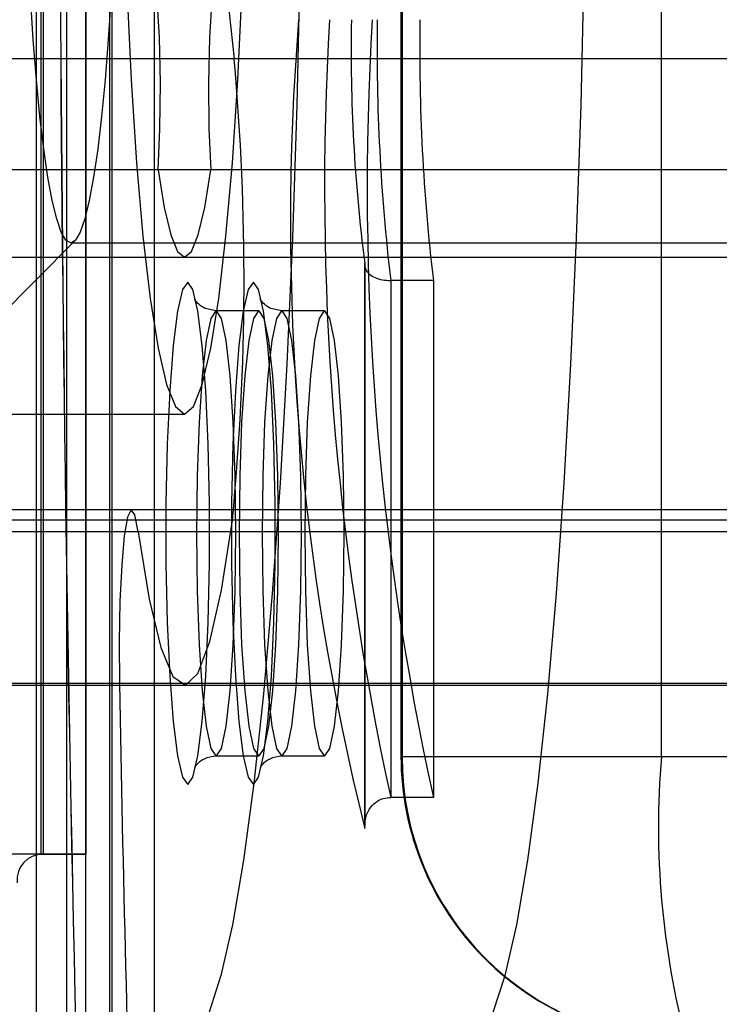
# Model space of a CAD drawing. Extents: x 5 to 415, y 5 to 293.
# Drawn here: x 302 to 302, y 239 to 239 of the extents above; entities that cross this region are included whole.
import ezdxf

# ---------------------------------------------------------------- set-up
doc = ezdxf.new("R2010")
doc.units = 0
doc.linetypes.add('SLD-DURCHGEHEND', pattern=[0])
doc.layers.add('AM_0', color=7, linetype='CONTINUOUS')

msp = doc.modelspace()

# ---------------------------------------------------------------- linework, layer by layer
at = {"layer": 'AM_0', "color": 7, "linetype": 'SLD-DURCHGEHEND'}
for p, q in [((302.1637601985638, 239.3819379580747), (302.1637601985638, 238.9520296188048)), ((302.1644487745164, 239.3779379581059), (302.1644487745164, 239.0275379581059)), ((302.1647468198056, 239.3779379581059), (302.1647468198057, 239.0275379581059)), ((302.1680936003272, 238.9560296188048), (302.1680936003272, 239.3779379580747)), ((302.1707239879942, 239.3779379581059), (302.1707239879942, 239.0275379581059)), ((302.1740707685157, 239.3779379580747), (302.1740707685157, 238.9560296188048)), ((302.2149210702548, 239.3412296188045), (302.2149210702548, 239.0412296188045)), ((302.215073282331, 239.3412296188045), (302.215073282331, 239.0412296188045)), ((302.2514348405448, 239.0412296188044), (302.2514348405448, 239.3412296188044)), ((302.1743678899603, 239.1801660841708), (302.1743678899603, 238.9560296188048)), ((302.1803450581489, 239.1801660841708), (302.1803450581489, 238.9560296188048)), ((302.1707165129313, 239.1765147071417), (302.1707165129313, 238.9523782417757)), ((302.1707317341389, 238.9520296188048), (302.1707317341389, 239.1761660841708)), ((302.1904765174489, 239.1487400892495), (302.1915387154215, 239.139031738585)), ((338.9082225569003, 239.1390317382828), (300.4949549984825, 239.1390317382836)), ((339.1069426831003, 239.1390317382828), (300.6936751246826, 239.1390317382836)), ((334.846800918869, 239.1390317385843), (302.1915387154215, 239.139031738585)), ((338.8975494073408, 239.1234458455311), (300.484281848923, 239.123445845532)), ((338.9049558203555, 239.1234458455312), (300.4916882619377, 239.123445845532)), ((339.1102094196452, 239.1234458455311), (300.6969418612273, 239.123445845532)), ((339.1176158326598, 239.1234458455311), (300.704348274242, 239.123445845532)), ((334.8361277693095, 239.1234458458326), (302.180865565862, 239.1234458458333)), ((334.8435341823243, 239.1234458458326), (302.1882719788767, 239.1234458458333)), ((302.0980474098548, 239.0418047915184), (302.169224418077, 239.1135287086158)), ((302.1686296571997, 239.1132296188046), (302.8659659458639, 239.1132296188046)), ((300.4879850554299, 239.1112296185031), (338.9012526138482, 239.1112296185023)), ((300.7006450677342, 239.1112296185031), (339.1139126261525, 239.1112296185023)), ((302.184568772369, 239.1112296188045), (334.8398309758169, 239.1112296188037)), ((302.2098329341211, 239.1101814188925), (302.2098329341211, 239.0315255408668)), ((302.2098481553288, 239.0311597575399), (302.2098481553288, 239.1103951878837)), ((302.2194614793386, 239.1079498859441), (302.21348431115, 239.1079498859441)), ((302.21348431115, 239.1079498859441), (302.2134843111501, 239.0355041361253)), ((302.2194614793386, 239.1079498859441), (302.2194614793386, 239.0355041361253)), ((302.1949881467751, 239.103705596853), (302.1890109785866, 239.103705596853)), ((302.2041917932092, 239.103705596853), (302.1982146250207, 239.103705596853)), ((302.1447209844457, 239.0892296188045), (302.1845687723694, 239.0892296188045)), ((338.8938278271559, 239.0757944477855), (300.4805602687376, 239.0757944477864)), ((339.1213374128448, 239.0757944477855), (300.7080698544265, 239.0757944477864)), ((334.8324061891246, 239.075794448087), (302.1771439856767, 239.0757944480877)), ((338.9079695109231, 239.0743512126038), (300.4947019525053, 239.0743512126047)), ((339.1071957290775, 239.0743512126038), (300.6939281706598, 239.0743512126047)), ((334.8465478728917, 239.0743512129053), (302.1912856694443, 239.074351212906)), ((338.8947559254924, 239.0727238441251), (300.4814883670746, 239.072723844126)), ((339.1204093145083, 239.0727238441251), (300.7071417560904, 239.072723844126)), ((334.8333342874611, 239.0727238444266), (302.1780720840136, 239.0727238444273)), ((338.8921259076493, 239.0514720487201), (300.4788583492315, 239.051472048721)), ((300.4879850554299, 239.0512296185031), (338.9012526138482, 239.0512296185023)), ((300.7006450677342, 239.0512296185031), (339.1139126261525, 239.0512296185023)), ((339.1230393323514, 239.0514720487201), (300.7097717739335, 239.051472048721)), ((334.830704269618, 239.0514720490216), (302.1754420661705, 239.0514720490223)), ((302.1845687723689, 239.0512296188045), (334.8398309758169, 239.0512296188037)), ((302.1890109785866, 239.0413055968514), (302.1949881467751, 239.0413055968514)), ((302.1982146250207, 239.0413055968514), (302.2041917932092, 239.0413055968514)), ((302.215073282331, 239.0412296188045), (302.366724274712, 239.0412296188044)), ((302.215073282331, 239.0412296188045), (302.2514348405448, 239.0412296188044)), ((302.2514348405448, 239.0412296188044), (302.2877963987585, 239.0412296188044)), ((302.2194614793386, 239.0355041361253), (302.2134843111501, 239.0355041361253)), ((302.1647468198057, 239.0275379581059), (302.1584716063278, 239.0275379581059)), ((302.1644487745164, 239.0275379581059), (302.1584716063278, 239.0275379581059)), ((302.1644487745164, 239.0275379581059), (302.1707239879942, 239.0275379581059)), ((302.1707239879942, 239.0275379581059), (302.1647468198057, 239.0275379581059))]:
    msp.add_line(p, q, dxfattribs=at)
at = {"layer": 'AM_0', "color": 7, "linetype": 'SLD-DURCHGEHEND', "flags": 128}
for points in [[(302.1845687723694, 239.3812296188044), (302.1862997209817, 239.3801887789244), (302.1880117049589, 239.3770776629439), (302.189685967446, 239.3719303569005), (302.191304164873, 239.3648032557566), (302.1928485679304, 239.3557744455235), (302.1943022558149, 239.3449428477357), (302.1956493016179, 239.3324271356452), (302.1968749468238, 239.3183644340127), (302.1979657630071, 239.3029088167401), (302.1989097989573, 239.2862296188045), (302.1996967116194, 239.2685095809889), (302.2003178794132, 239.2499428477358), (302.2007664966946, 239.2307328400599), (302.2010376483186, 239.2110900268254), (302.2011283634914, 239.1912296188045), (302.2010376483186, 239.1713692107837), (302.2007664966946, 239.1517263975491), (302.2003178794132, 239.1325163898733), (302.1996967116194, 239.1139496566201), (302.1989097989573, 239.0962296188045), (302.1979657630071, 239.0795504208689), (302.1968749468238, 239.0640948035963), (302.1956493016179, 239.0500321019638), (302.1943022558149, 239.0375163898732), (302.1928485679304, 239.0266847920854), (302.1913041648731, 239.0176559818524), (302.189685967446, 239.0105288807084), (302.1880117049589, 239.0053815746651), (302.1862997209817, 239.0022704586845), (302.1845687723694, 239.0012296188045)], [(302.224416560293, 239.0012296188045), (302.2261475089053, 239.0022704586845), (302.2278594928824, 239.0053815746651), (302.2295337553696, 239.0105288807084), (302.2311519527967, 239.0176559818524), (302.232696355854, 239.0266847920854), (302.2341500437386, 239.0375163898732), (302.2354970895416, 239.0500321019638), (302.2367227347474, 239.0640948035963), (302.2378135509306, 239.0795504208689), (302.238757586881, 239.0962296188045), (302.239544499543, 239.1139496566201), (302.2401656673368, 239.1325163898732), (302.2406142846182, 239.1517263975491), (302.2408854362423, 239.1713692107836), (302.2409761514151, 239.1912296188045), (302.2408854362423, 239.2110900268253), (302.2406142846182, 239.2307328400598), (302.2401656673369, 239.2499428477357), (302.2395444995431, 239.2685095809888), (302.2387575868811, 239.2862296188045), (302.2378135509307, 239.3029088167401), (302.2367227347474, 239.3183644340126), (302.2354970895417, 239.3324271356452), (302.2341500437387, 239.3449428477357), (302.2326963558542, 239.3557744455235), (302.2311519527968, 239.3648032557566), (302.2295337553697, 239.3719303569005), (302.2278594928825, 239.3770776629439), (302.2261475089054, 239.3801887789244), (302.224416560293, 239.3812296188044)], [(302.1845687723694, 239.0892296188045), (302.1858339350237, 239.0902678317326), (302.1870733426147, 239.0933613354958), (302.1882617643781, 239.0984471552783), (302.1893750074739, 239.1054217584557), (302.190390409483, 239.1141431622203), (302.1912872997488, 239.124433823942), (302.1920474201717, 239.136084255424), (302.192655296892, 239.1488572874783), (302.1930985552926, 239.1624928980066), (302.1933681719108, 239.1767135053006), (302.1934586581297, 239.1912296188045), (302.1933681719108, 239.2057457323083), (302.1930985552926, 239.2199663396023), (302.192655296892, 239.2336019501307), (302.1920474201717, 239.2463749821849), (302.1912872997488, 239.2580254136669), (302.190390409483, 239.2683160753886), (302.1893750074739, 239.2770374791533), (302.1882617643781, 239.2840120823306), (302.1870733426147, 239.2890979021131), (302.1858339350237, 239.2921914058763), (302.1845687723694, 239.2932296188045), (302.1833036097152, 239.2921914058763), (302.1820642021241, 239.2890979021131), (302.1808757803607, 239.2840120823306), (302.1797625372649, 239.2770374791533), (302.1787471352557, 239.2683160753886), (302.17785024499, 239.2580254136669), (302.1770901245671, 239.2463749821849), (302.1764822478468, 239.2336019501307), (302.1760389894462, 239.2199663396023), (302.175769372828, 239.2057457323083), (302.1756788866091, 239.1912296188045), (302.175769372828, 239.1767135053006), (302.1760389894462, 239.1624928980066), (302.1764822478468, 239.1488572874783), (302.1770901245671, 239.136084255424), (302.17785024499, 239.124433823942), (302.1787471352557, 239.1141431622203), (302.1797625372649, 239.1054217584557), (302.1808757803607, 239.0984471552783), (302.1820642021241, 239.0933613354958), (302.1833036097152, 239.0902678317326), (302.1845687723694, 239.0892296188045)], [(302.1686296571997, 239.1132296188045), (302.1679633221797, 239.1136052101241), (302.1673034043301, 239.1147283669331), (302.1666562590207, 239.1165882726174), (302.1660281186145, 239.1191670152686), (302.1654250324471, 239.1224397601854), (302.1648528085678, 239.1263749890449), (302.1643169578055, 239.1309348034422), (302.1638226406959, 239.136075289872), (302.163374617783, 239.1417469426398), (302.1629772037725, 239.147895140629), (302.1626342259783, 239.1544606733321), (302.1623489874643, 239.1613803110801), (302.1621242352331, 239.1685874139787), (302.1619621337718, 239.1760125736873), (302.1618642442059, 239.1835842818589), (302.1618315092655, 239.1912296188045), (302.1618642442059, 239.1988749557503), (302.1619621337718, 239.2064466639218), (302.1621242352331, 239.2138718236304), (302.1623489874643, 239.2210789265291), (302.1626342259783, 239.227998564277), (302.1629772037725, 239.2345640969801), (302.163374617783, 239.2407122949693), (302.1638226406959, 239.2463839477371), (302.1643169578055, 239.2515244341669), (302.1648528085678, 239.2560842485642), (302.1654250324471, 239.2600194774238), (302.1660281186145, 239.2632922223405), (302.1666562590207, 239.2658709649917), (302.1673034043301, 239.267730870676), (302.1679633221797, 239.268854027485), (302.1686296571997, 239.2692296188046), (302.1692959922198, 239.268854027485), (302.1699559100694, 239.267730870676), (302.1706030553788, 239.2658709649917), (302.171231195785, 239.2632922223405), (302.1718342819525, 239.2600194774238), (302.1724065058317, 239.2560842485642), (302.172942356594, 239.2515244341669), (302.1734366737036, 239.2463839477371), (302.1738846966165, 239.2407122949693), (302.1742821106271, 239.2345640969801), (302.1746250884212, 239.227998564277), (302.1749103269353, 239.2210789265291), (302.1751350791664, 239.2138718236304), (302.1752971806278, 239.2064466639218), (302.1753950701936, 239.1988749557503), (302.1754278051341, 239.1912296188045), (302.1753950701936, 239.1835842818589), (302.1752971806278, 239.1760125736873), (302.1751350791664, 239.1685874139787), (302.1749103269353, 239.1613803110801), (302.1746250884212, 239.1544606733321), (302.1742821106271, 239.147895140629), (302.1738846966165, 239.1417469426398), (302.1734366737036, 239.136075289872), (302.172942356594, 239.1309348034422), (302.1724065058317, 239.1263749890449), (302.1718342819525, 239.1224397601854), (302.171231195785, 239.1191670152686), (302.1706030553788, 239.1165882726174), (302.1699559100694, 239.1147283669331), (302.1692959922198, 239.1136052101241), (302.1686296571997, 239.1132296188045)], [(302.180865565862, 239.1234458458333), (302.1811334082958, 239.129201827297), (302.1812048106237, 239.1356751870523), (302.1810703901487, 239.1420152865312), (302.180747810533, 239.1473889983709), (302.1802794606863, 239.1510901843807), (302.1797268846071, 239.1526324863655), (302.1791626941296, 239.1518132365297), (302.1786610272898, 239.1487400892495)], [(302.1904765174489, 239.1487400892495), (302.1899748506092, 239.1518132365297), (302.1894106601316, 239.1526324863655), (302.1888580840524, 239.1510901843807), (302.1883897342058, 239.1473889983709), (302.18806715459, 239.1420152865312), (302.187932734115, 239.1356751870523), (302.1880041364429, 239.129201827297), (302.1882719788767, 239.1234458458333)], [(302.180865565862, 239.1234458458333), (302.1817260571858, 239.1181805667752), (302.1826421590803, 239.1143443086416), (302.1835959503168, 239.1120121181716), (302.1845687723694, 239.1112296188045), (302.1855415944219, 239.1120121181716), (302.1864953856585, 239.1143443086415), (302.1874114875529, 239.1181805667752), (302.1882719788767, 239.1234458458333)], [(302.1850261997942, 239.107705596853), (302.1842920075407, 239.1066827488264), (302.1836004838724, 239.1036736489559), (302.1829918176311, 239.0988531751884), (302.1825013822865, 239.0925014759376), (302.1821576801581, 239.0849876888764), (302.1819806859643, 239.0767484879973), (302.1819806859643, 239.0682627057071), (302.1821576801581, 239.060023504828), (302.1825013822865, 239.0525097177668), (302.1829918176311, 239.046158018516), (302.1836004838724, 239.0413375447485), (302.1842920075407, 239.038328444878), (302.1850261997942, 239.0373055968514), (302.1857603920476, 239.038328444878), (302.1864519157159, 239.0413375447485), (302.1870605819572, 239.046158018516), (302.1875510173018, 239.0525097177668), (302.1878947194302, 239.060023504828), (302.1880717136239, 239.0682627057071), (302.1880717136239, 239.0767484879973), (302.1878947194302, 239.0849876888764), (302.1875510173018, 239.0925014759376), (302.1870605819572, 239.0988531751884), (302.1864519157159, 239.1036736489559), (302.1857603920476, 239.1066827488264), (302.1850261997942, 239.107705596853)], [(302.1942298462283, 239.107705596853), (302.1934956539749, 239.1066827488264), (302.1928041303065, 239.1036736489559), (302.1921954640653, 239.0988531751884), (302.1917050287207, 239.0925014759376), (302.1913613265922, 239.0849876888764), (302.1911843323984, 239.0767484879973), (302.1911843323984, 239.0682627057071), (302.1913613265922, 239.060023504828), (302.1917050287207, 239.0525097177668), (302.1921954640653, 239.046158018516), (302.1928041303065, 239.0413375447485), (302.1934956539749, 239.038328444878), (302.1942298462283, 239.0373055968514), (302.1949640384817, 239.038328444878), (302.1956555621501, 239.0413375447485), (302.1962642283913, 239.046158018516), (302.1967546637359, 239.0525097177668), (302.1970983658643, 239.060023504828), (302.1972753600581, 239.0682627057071), (302.1972753600581, 239.0767484879973), (302.1970983658643, 239.0849876888764), (302.1967546637359, 239.0925014759376), (302.1962642283913, 239.0988531751884), (302.1956555621501, 239.1036736489559), (302.1949640384817, 239.1066827488264), (302.1942298462283, 239.107705596853)], [(302.1890109785866, 239.103705596853), (302.1897147746493, 239.1026424826332), (302.1903706081735, 239.099525589451), (302.1909337851881, 239.0945673284258), (302.1913659261106, 239.0881055968526), (302.1916375812509, 239.0805807510596), (302.1917302377603, 239.0725055968522), (302.1916375812509, 239.0644304426448), (302.1913659261106, 239.0569055968518), (302.1909337851881, 239.0504438652786), (302.1903706081735, 239.0454856042535), (302.1897147746493, 239.0423687110712), (302.1890109785866, 239.0413055968514), (302.1883071825238, 239.0423687110712), (302.1876513489997, 239.0454856042535), (302.187088171985, 239.0504438652786), (302.1866560310626, 239.0569055968518), (302.1863843759222, 239.0644304426448), (302.1862917194127, 239.0725055968522), (302.1863843759222, 239.0805807510596), (302.1866560310626, 239.0881055968526), (302.187088171985, 239.0945673284258), (302.1876513489997, 239.099525589451), (302.1883071825238, 239.1026424826332), (302.1890109785866, 239.103705596853)], [(302.1949881467751, 239.103705596853), (302.1956919428378, 239.1026424826332), (302.196347776362, 239.099525589451), (302.1969109533766, 239.0945673284258), (302.1973430942991, 239.0881055968526), (302.1976147494394, 239.0805807510596), (302.1977074059488, 239.0725055968522), (302.1976147494394, 239.0644304426448), (302.1973430942991, 239.0569055968518), (302.1969109533766, 239.0504438652786), (302.196347776362, 239.0454856042535), (302.1956919428378, 239.0423687110712), (302.1949881467751, 239.0413055968514), (302.1942843507123, 239.0423687110712), (302.1936285171882, 239.0454856042535), (302.1930653401735, 239.0504438652786), (302.1926331992511, 239.0569055968518), (302.1923615441107, 239.0644304426448), (302.1922688876012, 239.0725055968522), (302.1923615441107, 239.0805807510596), (302.1926331992511, 239.0881055968526), (302.1930653401735, 239.0945673284258), (302.1936285171882, 239.099525589451), (302.1942843507123, 239.1026424826332), (302.1949881467751, 239.103705596853)], [(302.1982146250207, 239.103705596853), (302.1989184210834, 239.1026424826332), (302.1995742546076, 239.099525589451), (302.2001374316223, 239.0945673284258), (302.2005695725447, 239.0881055968526), (302.200841227685, 239.0805807510596), (302.2009338841945, 239.0725055968522), (302.200841227685, 239.0644304426448), (302.2005695725447, 239.0569055968518), (302.2001374316223, 239.0504438652786), (302.1995742546076, 239.0454856042535), (302.1989184210834, 239.0423687110712), (302.1982146250207, 239.0413055968514), (302.1975108289579, 239.0423687110712), (302.1968549954338, 239.0454856042535), (302.1962918184191, 239.0504438652786), (302.1958596774967, 239.0569055968518), (302.1955880223563, 239.0644304426448), (302.1954953658469, 239.0725055968522), (302.1955880223563, 239.0805807510596), (302.1958596774967, 239.0881055968526), (302.1962918184191, 239.0945673284258), (302.1968549954338, 239.099525589451), (302.1975108289579, 239.1026424826332), (302.1982146250207, 239.103705596853)], [(302.2041917932092, 239.103705596853), (302.204895589272, 239.1026424826332), (302.2055514227961, 239.099525589451), (302.2061145998109, 239.0945673284258), (302.2065467407332, 239.0881055968526), (302.2068183958736, 239.0805807510596), (302.206911052383, 239.0725055968522), (302.2068183958736, 239.0644304426448), (302.2065467407332, 239.0569055968518), (302.2061145998109, 239.0504438652786), (302.2055514227961, 239.0454856042535), (302.204895589272, 239.0423687110712), (302.2041917932092, 239.0413055968514), (302.2034879971465, 239.0423687110712), (302.2028321636223, 239.0454856042535), (302.2022689866076, 239.0504438652786), (302.2018368456852, 239.0569055968518), (302.2015651905449, 239.0644304426448), (302.2014725340355, 239.0725055968522), (302.2015651905449, 239.0805807510596), (302.2018368456852, 239.0881055968526), (302.2022689866076, 239.0945673284258), (302.2028321636223, 239.099525589451), (302.2034879971465, 239.1026424826332), (302.2041917932092, 239.103705596853)], [(302.1780720840136, 239.0727238444273), (302.1776050853724, 239.0750820176081), (302.1770985804253, 239.0757876617752), (302.1765959657295, 239.0747803184319), (302.1761403045321, 239.072146295192), (302.175770637177, 239.0681112710776), (302.1755186361894, 239.0630209606905), (302.1754058926227, 239.0573114939224), (302.1754420661705, 239.0514720490223)], [(302.1780720840136, 239.0727238444273), (302.1796109232117, 239.0633073625224), (302.1812510470991, 239.0565042247473), (302.182958949324, 239.0524534134862), (302.1846997388801, 239.0512376834071), (302.1864378529006, 239.0528818708532), (302.1881377831773, 239.0573523864574), (302.1897648015644, 239.0645579013451), (302.1912856694443, 239.074351212906)]]:
    msp.add_lwpolyline(points, dxfattribs=at)
at = {"layer": 'AM_0', "color": 7, "linetype": 'SLD-DURCHGEHEND'}
for centre, radius, start, end in [((309.9403300868483, 239.1912296188038), 7.77328201931095, 177.5271590652461, 182.4728409347451), ((309.9587426144428, 239.1912296188038), 7.791677441393344, 177.5330008263263, 182.4669991736642), ((302.0714558785454, 238.8032296185021), 0.5999999999999943, 0, 90), ((302.0714558785454, 238.8032296185021), 0.5999999999999943, 2.171258662545884e-11, 90), ((302.5518173712881, 239.1161901814899), 0.352382062059026, 175.3910685717165, 193.9633860657168), ((302.6023851212829, 239.1209405707641), 0.3981748667178289, 176.607103861831, 192.3903092607384), ((302.4401474781865, 239.1402126330236), 0.232221571227617, 178.9407412936238, 187.3771928219035), ((302.6083622894711, 239.1209405707638), 0.3981748667175036, 176.6071038617913, 192.3903092607112), ((302.4877074445751, 239.1403982942783), 0.2761362455543822, 179.1477403462175, 186.7483436762115), ((302.4936846127217, 239.1403982942766), 0.2761362455125227, 179.1477403457287, 186.7483436768771), ((301.8456343139115, 239.1080442430623), 0.3472896195723587, 354.4325727563223, 5.119119429328644), ((308.3087914062388, 239.1664322577026), 6.134426621689727, 181.0737956085381, 182.5568824737246), ((302.2549210702546, 239.0412296188044), 0.03999999999996362, 179.9999999999593, 270.0000000000008), ((302.2549973216492, 239.0411536575695), 0.03992411158170944, 179.8909866589039, 269.8905702451676), ((302.3687866452835, 239.0313055800393), 0.1177706781030508, 175.1661939641145, 194.7959448232293)]:
    msp.add_arc(centre, radius, start, end, dxfattribs=at)
msp.add_ellipse((302.1650954427766, 239.0235379581059), major_axis=(0.002949109347241574, -0.002949109347269995), ratio=0.9163311740195867, start_param=2.399827721498111, end_param=3.970624048290738, dxfattribs=at)
for points, knots in [([(302.2098481553288, 239.1103951878837), (302.2098462273571, 239.110380188469), (302.2098071260724, 239.1100759846348), (302.209899117499, 239.1095196584492), (302.2104361588343, 239.1088344501881), (302.2112566759443, 239.1083394193738), (302.2122883263462, 239.1080135254856), (302.2130853798637, 239.1079711134748), (302.21348431115, 239.1079498859441)], [0, 0, 0, 0, 0.01235194222132667, 0.2505103205749173, 0.4608151824362346, 0.6465651414826749, 0.8231031924208836, 1, 1, 1, 1]), ([(302.1890109785866, 239.103705596853), (302.1883997866731, 239.1038005636169), (302.1872836755897, 239.1039739845268), (302.1863214483207, 239.1048286270935), (302.1860513495953, 239.1052267434346), (302.1859932268886, 239.1053318755796), (302.1859769157809, 239.1053613790532)], [0, 0, 0, 0, 0.3420881041433145, 0.6246946598990402, 0.8946772065967005, 1, 1, 1, 1]), ([(302.1982146250207, 239.103705596853), (302.1976034331072, 239.1038005636169), (302.1964873220239, 239.1039739845268), (302.1955250947548, 239.1048286270935), (302.1952549960295, 239.1052267434346), (302.1951968733227, 239.1053318755796), (302.195180562215, 239.1053613790532)], [0, 0, 0, 0, 0.3420881041423123, 0.6246946598972101, 0.8946772065940795, 0.9999999999999999, 0.9999999999999999, 0.9999999999999999, 0.9999999999999999]), ([(302.1860115169281, 239.0397114699059), (302.1860957940356, 239.0398505037811), (302.1862692293634, 239.0401366240156), (302.1872975561673, 239.0410223370521), (302.1884631590246, 239.0413147740323), (302.1890695683087, 239.0413050938131), (302.1890885306582, 239.0413047911138)], [0, 0, 0, 0, 0.3099469377934911, 0.6378452041516175, 0.9886754606668255, 1, 1, 1, 1]), ([(302.1952151633623, 239.0397114699058), (302.1952994404697, 239.0398505037811), (302.1954728757976, 239.0401366240156), (302.1965012026014, 239.0410223370521), (302.1976668054589, 239.0413147740323), (302.1982732147429, 239.0413050938131), (302.1982921770923, 239.0413047911138)], [0, 0, 0, 0, 0.3099469377945852, 0.6378452041526226, 0.9886754606683082, 1, 1, 1, 1]), ([(302.2549210702546, 239.0012296188045), (302.2576311824624, 239.0010679475043), (302.2629537924765, 239.000750428075), (302.2703483731874, 238.9983237968543), (302.2767008347843, 238.9948966184629), (302.2818386875945, 238.9907861800636), (302.2857443742338, 238.9864623427326), (302.2884630148731, 238.9823985101855), (302.2901550993114, 238.9790398160494), (302.2910679348153, 238.9766652980377), (302.2914405096122, 238.9753896523079), (302.2914544611675, 238.9752628969236), (302.2912163844043, 238.9764218752072), (302.290796211874, 238.9791013486435), (302.2902608632665, 238.9835080574245), (302.2896807083977, 238.9897035995401), (302.2891215237434, 238.9975665749966), (302.2886358791052, 239.0068396601419), (302.2882602724279, 239.0172023040101), (302.2880233053851, 239.0281289232702), (302.2879521648608, 239.0362576177433), (302.2879490802139, 239.0405729681414), (302.2879486108348, 239.0412296188044)], [0, 0, 0, 0, 0.05412629621477714, 0.1063030399363343, 0.1545452121994985, 0.1992738054106805, 0.2403094972820801, 0.2770132107011667, 0.3094254604578817, 0.3398305348894006, 0.3717851448719419, 0.4074909240159534, 0.4497229971268265, 0.5000309571322167, 0.5583831282479231, 0.623338892272634, 0.6929227986541409, 0.7654315823367773, 0.8396932351978502, 0.9149721814710317, 0.9870616361899193, 0.9999999999999999, 0.9999999999999999, 0.9999999999999999, 0.9999999999999999]), ([(302.2098481553288, 239.0311597575399), (302.2098466456832, 239.0311792207354), (302.2098078044016, 239.0316799842834), (302.2099006288444, 239.0327159887322), (302.2105089074787, 239.0340326095487), (302.2114670948207, 239.034929784287), (302.2124575157902, 239.0354145042551), (302.2131414123226, 239.0354742035171), (302.2134843111501, 239.0355041361253)], [0, 0, 0, 0, 0.01024637069575091, 0.2636262342874126, 0.5430892025254311, 0.7359751020662773, 0.8676205776231376, 1, 1, 1, 1])]:
    msp.add_open_spline(points, degree=3, knots=knots, dxfattribs=at)

doc.saveas('drawing.dxf')
